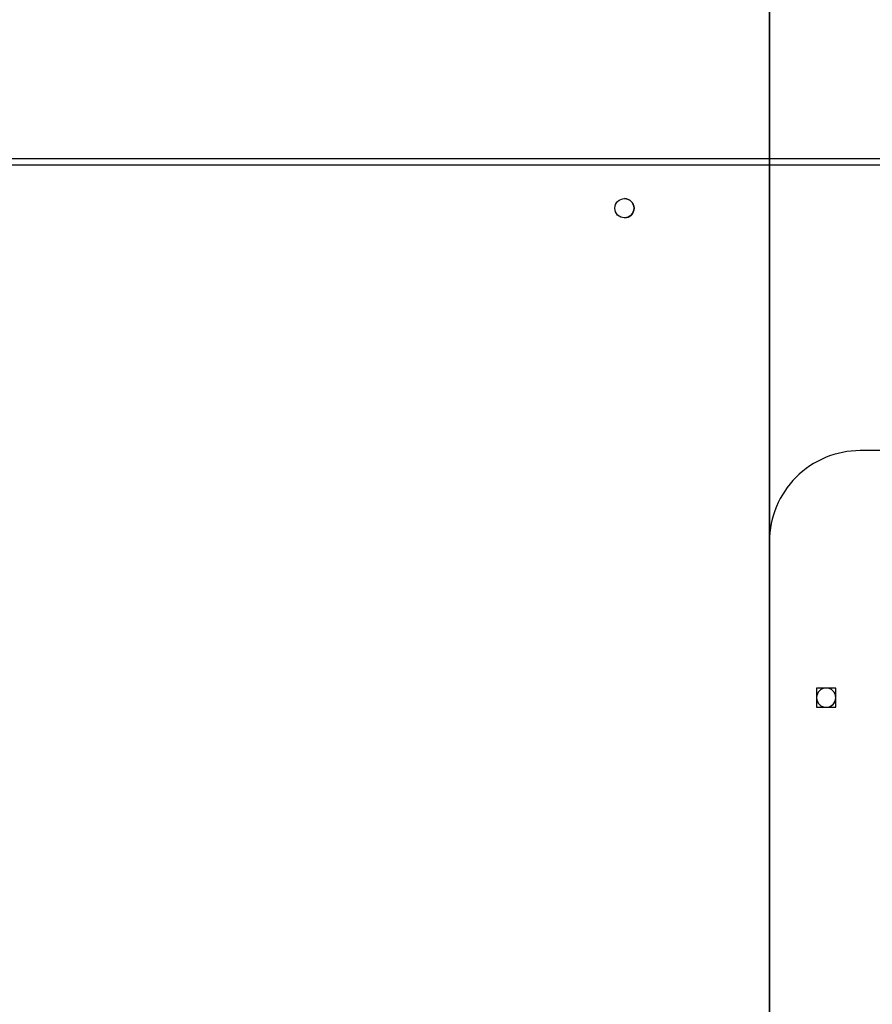
# Model space of a CAD drawing. Units: millimetres. Extents: x -403 to 686, y -11 to 727.
# Drawn here: x 176 to 214, y 181 to 224 of the extents above; entities that cross this region are included whole.
import ezdxf

# ---------------------------------------------------------------- set-up
doc = ezdxf.new("R2010")
doc.units = ezdxf.units.MM
doc.header["$LTSCALE"] = 45
doc.header["$PDSIZE"] = -1
doc.layers.add('VP-DIM', color=7, linetype='Continuous')
doc.layers.add('VP-HIC', color=6, linetype='Continuous')
doc.layers.add('VP-EQ', color=7, linetype='Continuous', true_color=0x8a3492)
doc.dimstyles.get("Standard").update_dxf_attribs({"dimtxt": 14, "dimasz": 20, "dimexe": 20, "dimexo": 50, "dimgap": 20, "dimtad": 0, "dimdec": 0, "dimzin": 0, "dimdsep": 46, "dimtxsty": 'Standard', "dimcen": -0.09, "dimadec": 0, "dimazin": 0, "dimtfac": 1, "dimtdec": 4, "dimtofl": 0, "dimtmove": 0, "dimatfit": 3, "dimfxl": 70, "dimfxlon": 1, "dimtolj": 1, "dimtzin": 0, "dimarcsym": 0})

# ---------------------------------------------------------------- blocks, each defined once
blk = doc.blocks.new('*D1280')
at = {"layer": 'Defpoints', "color": 0}
for p in [(142.307, 468.771), (307.687, 158.707), (142.307, 146.835)]:
    blk.add_point(p, dxfattribs=at)
at = {"layer": 'VP-DIM', "color": 0, "lineweight": -2}
for p, q in [((142.307, 398.771), (142.307, 488.771)), ((307.687, 398.771), (307.687, 488.771)), ((162.307, 468.771), (191.226, 468.771)), ((287.687, 468.771), (261.559, 468.771))]:
    blk.add_line(p, q, dxfattribs=at)
at = {"layer": 'VP-DIM', "color": 0}
for points in [[(162.307, 472.104), (162.307, 465.438), (142.307, 468.771)], [(287.687, 465.438), (287.687, 472.104), (307.687, 468.771)]]:
    blk.add_solid(points, dxfattribs=at)
at = {"layer": 'VP-DIM', "color": 0, "insert": (226.393, 468.771), "char_height": 14, "attachment_point": 5}
blk.add_mtext('\\A1;170', dxfattribs=at)
blk = doc.blocks.new('*D1281')
at = {"layer": 'Defpoints', "color": 0}
for p in [(142.731, 222.107), (142.731, 141.107), (602.731, 141.107)]:
    blk.add_point(p, dxfattribs=at)
at = {"layer": 'VP-DIM', "color": 0, "lineweight": -2}
for p, q in [((602.731, 242.107), (602.731, 262.107)), ((532.731, 222.107), (622.731, 222.107)), ((532.731, 141.107), (622.731, 141.107)), ((602.731, 121.107), (602.731, 101.107))]:
    blk.add_line(p, q, dxfattribs=at)
at = {"layer": 'VP-DIM', "color": 0}
for points in [[(599.397, 242.107), (606.064, 242.107), (602.731, 222.107)], [(606.064, 121.107), (599.397, 121.107), (602.731, 141.107)]]:
    blk.add_solid(points, dxfattribs=at)
at = {"layer": 'VP-DIM', "color": 0, "insert": (602.731, 182.188), "char_height": 14, "attachment_point": 5, "rotation": 90}
blk.add_mtext('\\A1;85', dxfattribs=at)
blk = doc.blocks.new('*D1284')
at = {"layer": 'Defpoints', "color": 0}
for p in [(509.997, 519.257), (-10.003, 181.607), (509.997, 181.607)]:
    blk.add_point(p, dxfattribs=at)
at = {"layer": 'VP-DIM', "color": 0, "lineweight": -2}
for p, q in [((-10.003, 449.257), (-10.003, 539.257)), ((509.997, 449.257), (509.997, 539.257)), ((9.997, 519.257), (190.692, 519.257)), ((489.997, 519.257), (265.692, 519.257))]:
    blk.add_line(p, q, dxfattribs=at)
at = {"layer": 'VP-DIM', "color": 0}
for points in [[(9.997, 522.59), (9.997, 515.924), (-10.003, 519.257)], [(489.997, 515.924), (489.997, 522.59), (509.997, 519.257)]]:
    blk.add_solid(points, dxfattribs=at)
at = {"layer": 'VP-DIM', "color": 0, "insert": (228.192, 519.257), "char_height": 14, "attachment_point": 5}
blk.add_mtext('\\A1;520', dxfattribs=at)
blk = doc.blocks.new('*D1285')
at = {"layer": 'Defpoints', "color": 0}
for p in [(182.273, 374.107), (666.273, 374.107), (182.273, -10.893)]:
    blk.add_point(p, dxfattribs=at)
at = {"layer": 'VP-DIM', "color": 0, "lineweight": -2}
for p, q in [((596.273, 374.107), (686.273, 374.107)), ((666.273, 354.107), (666.273, 217.588)), ((666.273, 9.107), (666.273, 140.255)), ((596.273, -10.893), (686.273, -10.893))]:
    blk.add_line(p, q, dxfattribs=at)
at = {"layer": 'VP-DIM', "color": 0}
for points in [[(669.606, 354.107), (662.939, 354.107), (666.273, 374.107)], [(662.939, 9.107), (669.606, 9.107), (666.273, -10.893)]]:
    blk.add_solid(points, dxfattribs=at)
at = {"layer": 'VP-DIM', "color": 0, "insert": (666.273, 178.921), "char_height": 14, "attachment_point": 5, "rotation": 90}
blk.add_mtext('\\A1;385', dxfattribs=at)
blk = doc.blocks.new('1752_')
at = {"color": 0, "linetype": 'Continuous', "lineweight": 25}
for p, q in [((2615.529, 1630.016), (2615.529, 1694.316)), ((2615.829, 1694.417), (2615.829, 1629.917)), ((2598.929, 1635.666), (2559.729, 1635.666)), ((2598.929, 1635.666), (2559.729, 1635.666)), ((2598.929, 1635.666), (2598.929, 1635.666)), ((2592.454, 1633.591), (2591.604, 1633.591)), ((2591.604, 1633.591), (2591.604, 1632.741)), ((2592.454, 1632.741), (2592.454, 1633.591)), ((2591.604, 1632.741), (2592.454, 1632.741)), ((2591.604, 1632.741), (2592.454, 1632.741)), ((2602.929, 1630.463), (2602.929, 1631.666)), ((2602.929, 1631.666), (2602.929, 1631.666))]:
    blk.add_line(p, q, dxfattribs=at)
blk.add_circle((2613.629, 1642.066), 0.425, dxfattribs=at)
for centre, radius, start, end in [((2613.629, 1642.067), 0.425, 180, 360), ((2598.929, 1631.666), 4, 0, 90), ((2598.929, 1631.666), 4, 0, 90), ((2592.029, 1633.167), 0.425, 91.621, 0), ((2592.029, 1633.167), 0.425, 0, 88.379), ((2592.029, 1633.167), 0.425, 180, 360)]:
    blk.add_arc(centre, radius, start, end, dxfattribs=at)
blk = doc.blocks.new('1751_2D')
at = {"layer": 'VP-EQ', "color": 0, "rotation": 269.9999999999999}
blk.add_blockref('1752_', (-1335.908, 2796.066), dxfattribs=at)

msp = doc.modelspace()

# ---------------------------------------------------------------- linework, layer by layer
at = {"layer": 'VP-HIC', "color": 6}
msp.add_lwpolyline([(350.701, 305.257, 0.255121), (224.548, 374.107), (139.997, 374.107, 0.414214), (-10.003, 224.107), (-10.003, 139.107, 0.414214), (139.997, -10.893), (224.548, -10.893, 0.255121), (350.701, 57.957), (209.328, 57.957), (209.328, 305.257)], format="xyb", close=True, dxfattribs=at)
at = {"layer": 'VP-HIC', "color": 1}
msp.add_lwpolyline([(209.328, 305.257), (209.328, 57.957), (409.997, 57.957, 0.414214), (509.997, 157.957), (509.997, 205.257, 0.414214), (409.997, 305.257)], format="xyb", close=True, dxfattribs=at)

# ---------------------------------------------------------------- block references
at = {"layer": 'VP-EQ', "color": 0, "rotation": 180}
msp.add_blockref('1751_2D', (509.086, 398.344), dxfattribs=at)

# ---------------------------------------------------------------- dimensions: what is measured, and where the dimension line sits
at = {"layer": 'VP-DIM', "color": 0}
for base, p1, p2, angle, picture, middle in [((509.997, 519.257), (-10.003, 181.607), (509.997, 181.607), 180, '*D1284', (228.192, 519.257)), ((666.273, 374.107), (182.273, -10.893), (182.273, 374.107), 270, '*D1285', (666.273, 178.921))]:
    dim = msp.add_linear_dim(base=base, p1=p1, p2=p2, angle=angle, dimstyle='Standard', dxfattribs=at)
    dim.commit()
    dim.dimension.update_dxf_attribs({"geometry": picture, "text_midpoint": middle, "dimtype": 160})
for base, p1, p2, angle, text, picture, middle in [((142.307, 468.771), (307.687, 158.707), (142.307, 146.835), 180, '170', '*D1280', (226.393, 468.771)), ((602.731, 141.107), (142.731, 222.107), (142.731, 141.107), 270, '85', '*D1281', (602.731, 182.188))]:
    dim = msp.add_linear_dim(base=base, p1=p1, p2=p2, angle=angle, text=text, dimstyle='Standard', dxfattribs=at)
    dim.commit()
    dim.dimension.update_dxf_attribs({"geometry": picture, "text_midpoint": middle, "dimtype": 160})

doc.saveas('drawing.dxf')
